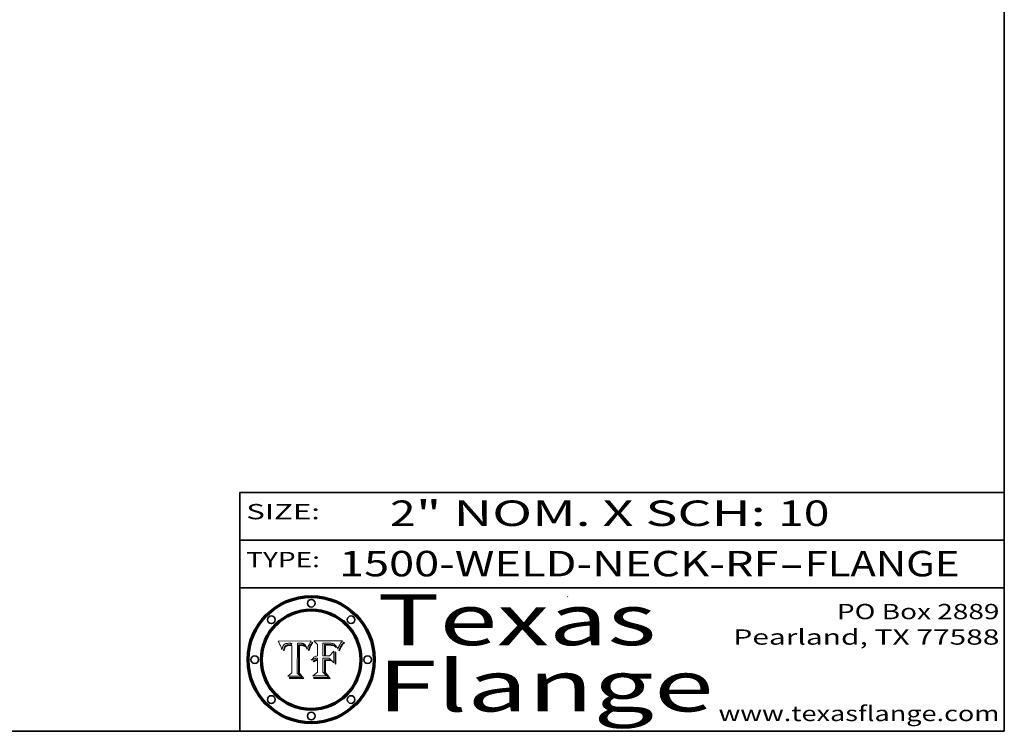
# Model space of a CAD drawing. Extents: x 0 to 10.8, y 0 to 8.3.
# Drawn here: x 6.9 to 10.8, y 0.2 to 3 of the extents above; entities that cross this region are included whole.
import ezdxf
from ezdxf.enums import TextEntityAlignment as Align

# ---------------------------------------------------------------- set-up
doc = ezdxf.new("R2010")
doc.units = 0
doc.header["$MEASUREMENT"] = 0
doc.layers.get('0').update_dxf_attribs({"lineweight": 13})
doc.layers.add('1', color=7, linetype='Continuous', lineweight=13)
doc.styles.get("Standard").update_dxf_attribs({"font": 'isocp.shx'})

# ---------------------------------------------------------------- blocks, each defined once
blk = doc.blocks.new('BLOCK1')
at = {"color": 7, "lineweight": 13, "ltscale": 0.03937}
for s, p, p2 in [('1500-WELD-NECK-RF', (8.1391, 0.8582), (9.8635, 0.8582)), ('FLANGE', (9.9665, 0.8582), (10.5741, 0.8582)), ('-', (9.865, 0.8582), (9.965, 0.8582))]:
    blk.add_text(s, height=0.1, dxfattribs=at).set_placement(p, p2, align=Align.FIT)
blk = doc.blocks.new('BLOCK2')
at = {"color": 7, "lineweight": 13, "ltscale": 0.03937}
for s, p, p2 in [('" NOM. X SCH: ', (8.4409, 1.056), (9.8607, 1.056)), ('2', (8.3394, 1.056), (8.4394, 1.056)), ('10', (9.8623, 1.056), (10.0638, 1.056))]:
    blk.add_text(s, height=0.1, dxfattribs=at).set_placement(p, p2, align=Align.FIT)
blk = doc.blocks.new('BLOCK3')
at = {"color": 7, "lineweight": 13, "ltscale": 0.03937}
for s, p, p2 in [('PO Box 2889', (10.0931, 0.69), (10.7308, 0.69)), ('Pearland, TX 77588', (9.6867, 0.59), (10.7308, 0.59)), ('www.texasflange.com', (9.6286, 0.29), (10.7308, 0.29))]:
    blk.add_text(s, height=0.06, dxfattribs=at).set_placement(p, p2, align=Align.FIT)
blk = doc.blocks.new('BLOCK4')
at = {"color": 7, "lineweight": 13, "ltscale": 0.03937}
for s, p, p2 in [('Texas', (8.2892, 0.5879), (9.3837, 0.5879)), ('Flange', (8.2892, 0.3279), (9.6089, 0.3279))]:
    blk.add_text(s, height=0.2, dxfattribs=at).set_placement(p, p2, align=Align.FIT)
blk = doc.blocks.new('BLOCK5')
at = {"color": 7, "lineweight": 5, "ltscale": 0.00324}
blk.add_line((8.0298, 0.6053), (7.9003, 0.6042), dxfattribs=at)
at = {"color": 7, "lineweight": 5, "ltscale": 0.000103115}
blk.add_line((7.9003, 0.6042), (7.9022, 0.6005), dxfattribs=at)
at = {"color": 7, "lineweight": 5, "ltscale": 0.000100453}
blk.add_line((7.9022, 0.6005), (7.9039, 0.597), dxfattribs=at)
at = {"color": 7, "lineweight": 5, "ltscale": 9.78009e-05}
blk.add_line((7.9039, 0.597), (7.9056, 0.5934), dxfattribs=at)
at = {"color": 7, "lineweight": 5, "ltscale": 9.51532e-05}
blk.add_line((7.9056, 0.5934), (7.9072, 0.59), dxfattribs=at)
at = {"color": 7, "lineweight": 5, "ltscale": 9.25048e-05}
blk.add_line((7.9072, 0.59), (7.9087, 0.5866), dxfattribs=at)
at = {"color": 7, "lineweight": 5, "ltscale": 8.99068e-05}
blk.add_line((7.9087, 0.5866), (7.9101, 0.5833), dxfattribs=at)
at = {"color": 7, "lineweight": 5, "ltscale": 8.73531e-05}
blk.add_line((7.9101, 0.5833), (7.9114, 0.58), dxfattribs=at)
at = {"color": 7, "lineweight": 5, "ltscale": 8.48421e-05}
blk.add_line((7.9114, 0.58), (7.9126, 0.5768), dxfattribs=at)
at = {"color": 7, "lineweight": 5, "ltscale": 5.54066e-05}
blk.add_line((7.9168, 0.5781), (7.9173, 0.5802), dxfattribs=at)
at = {"color": 7, "lineweight": 5, "ltscale": 5.23527e-05}
blk.add_line((7.9173, 0.5802), (7.918, 0.5822), dxfattribs=at)
at = {"color": 7, "lineweight": 5, "ltscale": 4.95602e-05}
blk.add_line((7.918, 0.5822), (7.9187, 0.5841), dxfattribs=at)
at = {"color": 7, "lineweight": 5, "ltscale": 4.71572e-05}
blk.add_line((7.9187, 0.5841), (7.9195, 0.5858), dxfattribs=at)
at = {"color": 7, "lineweight": 5, "ltscale": 4.50516e-05}
blk.add_line((7.9195, 0.5858), (7.9205, 0.5873), dxfattribs=at)
at = {"color": 7, "lineweight": 5, "ltscale": 4.34491e-05}
blk.add_line((7.9205, 0.5873), (7.9216, 0.5887), dxfattribs=at)
at = {"color": 7, "lineweight": 5, "ltscale": 4.22981e-05}
blk.add_line((7.9216, 0.5887), (7.9228, 0.5899), dxfattribs=at)
at = {"color": 7, "lineweight": 5, "ltscale": 4.24485e-05}
blk.add_line((7.9228, 0.5899), (7.9241, 0.591), dxfattribs=at)
at = {"color": 7, "lineweight": 5, "ltscale": 4.38915e-05}
blk.add_line((7.9241, 0.591), (7.9255, 0.5919), dxfattribs=at)
at = {"color": 7, "lineweight": 5, "ltscale": 4.29647e-05}
blk.add_line((7.9252, 0.5811), (7.9244, 0.5795), dxfattribs=at)
at = {"color": 7, "lineweight": 5, "ltscale": 4.06864e-05}
blk.add_line((7.926, 0.5824), (7.9252, 0.5811), dxfattribs=at)
at = {"color": 7, "lineweight": 5, "ltscale": 4.58171e-05}
blk.add_line((7.9255, 0.5919), (7.9272, 0.5928), dxfattribs=at)
at = {"color": 7, "lineweight": 5, "ltscale": 3.86873e-05}
blk.add_line((7.927, 0.5837), (7.926, 0.5824), dxfattribs=at)
at = {"color": 7, "lineweight": 5, "ltscale": 7.40831e-05}
blk.add_line((7.9291, 0.5857), (7.927, 0.5837), dxfattribs=at)
at = {"color": 7, "lineweight": 5, "ltscale": 4.81176e-05}
blk.add_line((7.9272, 0.5928), (7.9289, 0.5935), dxfattribs=at)
at = {"color": 7, "lineweight": 5, "ltscale": 6.93722e-05}
blk.add_line((7.9274, 0.5793), (7.9289, 0.5816), dxfattribs=at)
at = {"color": 7, "lineweight": 5, "ltscale": 5.08108e-05}
blk.add_line((7.9289, 0.5935), (7.9309, 0.5941), dxfattribs=at)
at = {"color": 7, "lineweight": 5, "ltscale": 6.514e-05}
blk.add_line((7.9289, 0.5816), (7.9308, 0.5834), dxfattribs=at)
at = {"color": 7, "lineweight": 5, "ltscale": 3.83282e-05}
blk.add_line((7.9304, 0.5865), (7.9291, 0.5857), dxfattribs=at)
at = {"color": 7, "lineweight": 5, "ltscale": 4.01292e-05}
blk.add_line((7.9318, 0.5873), (7.9304, 0.5865), dxfattribs=at)
at = {"color": 7, "lineweight": 5, "ltscale": 6.9428e-05}
blk.add_line((7.9308, 0.5834), (7.9332, 0.5848), dxfattribs=at)
at = {"color": 7, "lineweight": 5, "ltscale": 5.37678e-05}
blk.add_line((7.9309, 0.5941), (7.933, 0.5946), dxfattribs=at)
at = {"color": 7, "lineweight": 5, "ltscale": 4.21777e-05}
blk.add_line((7.9334, 0.5879), (7.9318, 0.5873), dxfattribs=at)
at = {"color": 7, "lineweight": 5, "ltscale": 5.70415e-05}
blk.add_line((7.933, 0.5946), (7.9352, 0.595), dxfattribs=at)
at = {"color": 7, "lineweight": 5, "ltscale": 3.75465e-05}
blk.add_line((7.9332, 0.5848), (7.9346, 0.5853), dxfattribs=at)
at = {"color": 7, "lineweight": 5, "ltscale": 4.46091e-05}
blk.add_line((7.9351, 0.5885), (7.9334, 0.5879), dxfattribs=at)
at = {"color": 7, "lineweight": 5, "ltscale": 3.98865e-05}
blk.add_line((7.9346, 0.5853), (7.9362, 0.5858), dxfattribs=at)
at = {"color": 7, "lineweight": 5, "ltscale": 4.73192e-05}
blk.add_line((7.9369, 0.5889), (7.9351, 0.5885), dxfattribs=at)
at = {"color": 7, "lineweight": 5, "ltscale": 6.04204e-05}
blk.add_line((7.9352, 0.595), (7.9376, 0.5953), dxfattribs=at)
at = {"color": 7, "lineweight": 5, "ltscale": 4.23744e-05}
blk.add_line((7.9362, 0.5858), (7.9378, 0.5862), dxfattribs=at)
at = {"color": 7, "lineweight": 5, "ltscale": 5.02154e-05}
blk.add_line((7.9389, 0.5893), (7.9369, 0.5889), dxfattribs=at)
at = {"color": 7, "lineweight": 5, "ltscale": 6.4089e-05}
blk.add_line((7.9376, 0.5953), (7.9402, 0.5955), dxfattribs=at)
at = {"color": 7, "lineweight": 5, "ltscale": 4.50998e-05}
blk.add_line((7.9378, 0.5862), (7.9396, 0.5865), dxfattribs=at)
at = {"color": 7, "lineweight": 5, "ltscale": 5.3275e-05}
blk.add_line((7.941, 0.5895), (7.9389, 0.5893), dxfattribs=at)
at = {"color": 7, "lineweight": 5, "ltscale": 4.79821e-05}
blk.add_line((7.9396, 0.5865), (7.9415, 0.5867), dxfattribs=at)
at = {"color": 7, "lineweight": 5, "ltscale": 6.78085e-05}
blk.add_line((7.9402, 0.5955), (7.9429, 0.5956), dxfattribs=at)
at = {"color": 7, "lineweight": 5, "ltscale": 5.65615e-05}
blk.add_line((7.9433, 0.5897), (7.941, 0.5895), dxfattribs=at)
at = {"color": 7, "lineweight": 5, "ltscale": 5.09872e-05}
blk.add_line((7.9415, 0.5867), (7.9435, 0.5869), dxfattribs=at)
at = {"color": 7, "lineweight": 5, "ltscale": 5.0286e-05}
blk.add_line((7.9429, 0.5956), (7.9449, 0.5955), dxfattribs=at)
at = {"color": 7, "lineweight": 5, "ltscale": 5.99065e-05}
blk.add_line((7.9457, 0.5897), (7.9433, 0.5897), dxfattribs=at)
at = {"color": 7, "lineweight": 5, "ltscale": 5.40933e-05}
blk.add_line((7.9435, 0.5869), (7.9457, 0.5869), dxfattribs=at)
at = {"color": 7, "lineweight": 5, "ltscale": 5.14153e-05}
blk.add_line((7.9449, 0.5955), (7.9469, 0.5955), dxfattribs=at)
at = {"color": 7, "lineweight": 5, "ltscale": 0.000162237}
blk.add_line((7.9522, 0.5896), (7.9457, 0.5897), dxfattribs=at)
at = {"color": 7, "lineweight": 5, "ltscale": 0.000191986}
blk.add_line((7.9457, 0.5869), (7.9534, 0.5868), dxfattribs=at)
at = {"color": 7, "lineweight": 5, "ltscale": 5.25609e-05}
blk.add_line((7.9469, 0.5955), (7.949, 0.5953), dxfattribs=at)
at = {"color": 7, "lineweight": 5, "ltscale": 5.37478e-05}
blk.add_line((7.949, 0.5953), (7.9512, 0.5951), dxfattribs=at)
at = {"color": 7, "lineweight": 5, "ltscale": 5.49198e-05}
blk.add_line((7.9512, 0.5951), (7.9534, 0.5949), dxfattribs=at)
at = {"color": 7, "lineweight": 5, "ltscale": 0.000135787}
blk.add_line((7.9534, 0.5949), (7.9522, 0.5896), dxfattribs=at)
at = {"color": 7, "lineweight": 5, "ltscale": 0.00269}
blk.add_line((7.9534, 0.5868), (7.9534, 0.4792), dxfattribs=at)
at = {"color": 7, "lineweight": 5, "ltscale": 0.002931}
blk.add_line((7.9749, 0.4783), (7.9762, 0.5956), dxfattribs=at)
at = {"color": 7, "lineweight": 5, "ltscale": 4.88309e-05}
blk.add_line((7.9762, 0.5956), (7.9781, 0.5957), dxfattribs=at)
at = {"color": 7, "lineweight": 5, "ltscale": 4.87696e-05}
blk.add_line((7.9781, 0.5957), (7.9801, 0.5958), dxfattribs=at)
at = {"color": 7, "lineweight": 5, "ltscale": 4.87218e-05}
blk.add_line((7.9801, 0.5958), (7.982, 0.5959), dxfattribs=at)
at = {"color": 7, "lineweight": 5, "ltscale": 4.86926e-05}
blk.add_line((7.982, 0.5959), (7.984, 0.596), dxfattribs=at)
at = {"color": 7, "lineweight": 5, "ltscale": 4.8677e-05}
blk.add_line((7.984, 0.596), (7.9859, 0.596), dxfattribs=at)
at = {"color": 7, "lineweight": 5, "ltscale": 5.79538e-05}
blk.add_line((7.9859, 0.596), (7.9882, 0.5959), dxfattribs=at)
at = {"color": 7, "lineweight": 5, "ltscale": 5.50105e-05}
blk.add_line((7.9882, 0.5959), (7.9904, 0.5958), dxfattribs=at)
at = {"color": 7, "lineweight": 5, "ltscale": 5.22111e-05}
blk.add_line((7.9904, 0.5958), (7.9925, 0.5956), dxfattribs=at)
at = {"color": 7, "lineweight": 5, "ltscale": 4.94853e-05}
blk.add_line((7.9925, 0.5956), (7.9945, 0.5952), dxfattribs=at)
at = {"color": 7, "lineweight": 5, "ltscale": 4.69867e-05}
blk.add_line((7.9945, 0.5952), (7.9963, 0.5948), dxfattribs=at)
at = {"color": 7, "lineweight": 5, "ltscale": 4.4644e-05}
blk.add_line((7.9963, 0.5948), (7.998, 0.5943), dxfattribs=at)
at = {"color": 7, "lineweight": 5, "ltscale": 4.25388e-05}
blk.add_line((7.998, 0.5943), (7.9996, 0.5937), dxfattribs=at)
at = {"color": 7, "lineweight": 5, "ltscale": 4.06936e-05}
blk.add_line((7.9996, 0.5937), (8.001, 0.5929), dxfattribs=at)
at = {"color": 7, "lineweight": 5, "ltscale": 3.91439e-05}
blk.add_line((8.001, 0.5929), (8.0024, 0.5921), dxfattribs=at)
at = {"color": 7, "lineweight": 5, "ltscale": 3.79217e-05}
blk.add_line((8.0024, 0.5921), (8.0036, 0.5912), dxfattribs=at)
at = {"color": 7, "lineweight": 5, "ltscale": 3.82045e-05}
blk.add_line((8.0036, 0.5912), (8.0047, 0.5902), dxfattribs=at)
at = {"color": 7, "lineweight": 5, "ltscale": 3.99235e-05}
blk.add_line((8.0047, 0.5902), (8.0058, 0.589), dxfattribs=at)
at = {"color": 7, "lineweight": 5, "ltscale": 4.20052e-05}
blk.add_line((8.0058, 0.589), (8.0068, 0.5877), dxfattribs=at)
at = {"color": 7, "lineweight": 5, "ltscale": 4.42829e-05}
blk.add_line((8.0068, 0.5877), (8.0078, 0.5862), dxfattribs=at)
at = {"color": 7, "lineweight": 5, "ltscale": 4.68654e-05}
blk.add_line((8.0078, 0.5862), (8.0087, 0.5846), dxfattribs=at)
at = {"color": 7, "lineweight": 5, "ltscale": 4.95626e-05}
blk.add_line((8.0087, 0.5846), (8.0096, 0.5828), dxfattribs=at)
at = {"color": 7, "lineweight": 5, "ltscale": 5.25037e-05}
blk.add_line((8.0096, 0.5828), (8.0104, 0.5809), dxfattribs=at)
at = {"color": 7, "lineweight": 5, "ltscale": 5.554e-05}
blk.add_line((8.0104, 0.5809), (8.0112, 0.5788), dxfattribs=at)
at = {"color": 7, "lineweight": 5, "ltscale": 4.89753e-05}
blk.add_line((8.0161, 0.5784), (8.0168, 0.5803), dxfattribs=at)
at = {"color": 7, "lineweight": 5, "ltscale": 4.74568e-05}
blk.add_line((8.0168, 0.5803), (8.0175, 0.582), dxfattribs=at)
at = {"color": 7, "lineweight": 5, "ltscale": 4.59543e-05}
blk.add_line((8.0175, 0.582), (8.0182, 0.5837), dxfattribs=at)
at = {"color": 7, "lineweight": 5, "ltscale": 4.4442e-05}
blk.add_line((8.0182, 0.5837), (8.019, 0.5854), dxfattribs=at)
at = {"color": 7, "lineweight": 5, "ltscale": 4.29963e-05}
blk.add_line((8.019, 0.5854), (8.0197, 0.5869), dxfattribs=at)
at = {"color": 7, "lineweight": 5, "ltscale": 4.15607e-05}
blk.add_line((8.0197, 0.5869), (8.0204, 0.5884), dxfattribs=at)
at = {"color": 7, "lineweight": 5, "ltscale": 4.0176e-05}
blk.add_line((8.0204, 0.5884), (8.0212, 0.5898), dxfattribs=at)
at = {"color": 7, "lineweight": 5, "ltscale": 0.000399523}
blk.add_line((8.0212, 0.5898), (8.029, 0.6038), dxfattribs=at)
at = {"color": 7, "lineweight": 5, "ltscale": 4.35633e-05}
blk.add_line((8.029, 0.6038), (8.0298, 0.6053), dxfattribs=at)
at = {"color": 7, "lineweight": 5, "ltscale": 8.23394e-05}
blk.add_line((7.9126, 0.5768), (7.9137, 0.5737), dxfattribs=at)
at = {"color": 7, "lineweight": 5, "ltscale": 9.5007e-05}
blk.add_line((7.9137, 0.5737), (7.9159, 0.5707), dxfattribs=at)
at = {"color": 7, "lineweight": 5, "ltscale": 6.5787e-05}
blk.add_line((7.9159, 0.5707), (7.9161, 0.5733), dxfattribs=at)
at = {"color": 7, "lineweight": 5, "ltscale": 6.21658e-05}
blk.add_line((7.9161, 0.5733), (7.9164, 0.5758), dxfattribs=at)
at = {"color": 7, "lineweight": 5, "ltscale": 5.86699e-05}
blk.add_line((7.9164, 0.5758), (7.9168, 0.5781), dxfattribs=at)
at = {"color": 7, "lineweight": 5, "ltscale": 6.17484e-05}
blk.add_line((7.9217, 0.5696), (7.9215, 0.5671), dxfattribs=at)
at = {"color": 7, "lineweight": 5, "ltscale": 7.03016e-05}
blk.add_line((7.9215, 0.5671), (7.9243, 0.5671), dxfattribs=at)
at = {"color": 7, "lineweight": 5, "ltscale": 5.82307e-05}
blk.add_line((7.9221, 0.5719), (7.9217, 0.5696), dxfattribs=at)
at = {"color": 7, "lineweight": 5, "ltscale": 5.4813e-05}
blk.add_line((7.9225, 0.574), (7.9221, 0.5719), dxfattribs=at)
at = {"color": 7, "lineweight": 5, "ltscale": 5.15682e-05}
blk.add_line((7.9231, 0.576), (7.9225, 0.574), dxfattribs=at)
at = {"color": 7, "lineweight": 5, "ltscale": 4.84865e-05}
blk.add_line((7.9237, 0.5778), (7.9231, 0.576), dxfattribs=at)
at = {"color": 7, "lineweight": 5, "ltscale": 4.56021e-05}
blk.add_line((7.9244, 0.5795), (7.9237, 0.5778), dxfattribs=at)
at = {"color": 7, "lineweight": 5, "ltscale": 5.37733e-05}
blk.add_line((7.9243, 0.5671), (7.9245, 0.5693), dxfattribs=at)
at = {"color": 7, "lineweight": 5, "ltscale": 5.06901e-05}
blk.add_line((7.9245, 0.5693), (7.9248, 0.5713), dxfattribs=at)
at = {"color": 7, "lineweight": 5, "ltscale": 4.77131e-05}
blk.add_line((7.9248, 0.5713), (7.9251, 0.5731), dxfattribs=at)
at = {"color": 7, "lineweight": 5, "ltscale": 4.48863e-05}
blk.add_line((7.9251, 0.5731), (7.9256, 0.5749), dxfattribs=at)
at = {"color": 7, "lineweight": 5, "ltscale": 4.22422e-05}
blk.add_line((7.9256, 0.5749), (7.9261, 0.5765), dxfattribs=at)
at = {"color": 7, "lineweight": 5, "ltscale": 7.72266e-05}
blk.add_line((7.9261, 0.5765), (7.9274, 0.5793), dxfattribs=at)
at = {"color": 7, "lineweight": 5, "ltscale": 5.87204e-05}
blk.add_line((8.0112, 0.5788), (8.0119, 0.5765), dxfattribs=at)
at = {"color": 7, "lineweight": 5, "ltscale": 6.19363e-05}
blk.add_line((8.0119, 0.5765), (8.0125, 0.5741), dxfattribs=at)
at = {"color": 7, "lineweight": 5, "ltscale": 5.73529e-05}
blk.add_line((8.0125, 0.5741), (8.0141, 0.5725), dxfattribs=at)
at = {"color": 7, "lineweight": 5, "ltscale": 5.36381e-05}
blk.add_line((8.0141, 0.5725), (8.0148, 0.5746), dxfattribs=at)
at = {"color": 7, "lineweight": 5, "ltscale": 5.20356e-05}
blk.add_line((8.0148, 0.5746), (8.0155, 0.5765), dxfattribs=at)
at = {"color": 7, "lineweight": 5, "ltscale": 5.05025e-05}
blk.add_line((8.0155, 0.5765), (8.0161, 0.5784), dxfattribs=at)
at = {"color": 7, "lineweight": 5, "ltscale": 0.000493338}
blk.add_line((7.9534, 0.4792), (7.9382, 0.4665), dxfattribs=at)
at = {"color": 7, "lineweight": 5, "ltscale": 0.001236}
blk.add_line((7.9382, 0.4665), (7.9876, 0.4665), dxfattribs=at)
at = {"color": 7, "lineweight": 5, "ltscale": 0.000434364}
blk.add_line((7.9876, 0.4665), (7.9749, 0.4783), dxfattribs=at)
blk = doc.blocks.new('BLOCK6')
at = {"color": 7, "lineweight": 5, "ltscale": 0.000504919}
blk.add_line((8.0398, 0.6053), (8.0544, 0.5913), dxfattribs=at)
at = {"color": 7, "lineweight": 5, "ltscale": 0.002807}
blk.add_line((8.1521, 0.6053), (8.0398, 0.6053), dxfattribs=at)
at = {"color": 7, "lineweight": 5, "ltscale": 0.001141}
blk.add_line((8.0544, 0.5913), (8.0544, 0.5457), dxfattribs=at)
at = {"color": 7, "lineweight": 5, "ltscale": 0.001265}
blk.add_line((8.076, 0.5457), (8.076, 0.5963), dxfattribs=at)
at = {"color": 7, "lineweight": 5, "ltscale": 0.00010009}
blk.add_line((8.076, 0.5963), (8.08, 0.5962), dxfattribs=at)
at = {"color": 7, "lineweight": 5, "ltscale": 0.000262297}
blk.add_line((8.08, 0.5962), (8.0905, 0.5961), dxfattribs=at)
at = {"color": 7, "lineweight": 5, "ltscale": 7.8458e-05}
blk.add_line((8.0857, 0.5905), (8.0826, 0.5904), dxfattribs=at)
at = {"color": 7, "lineweight": 5, "ltscale": 0.001117}
blk.add_line((8.0826, 0.5904), (8.0826, 0.5457), dxfattribs=at)
at = {"color": 7, "lineweight": 5, "ltscale": 6.71447e-05}
blk.add_line((8.0853, 0.5874), (8.088, 0.5876), dxfattribs=at)
at = {"color": 7, "lineweight": 5, "ltscale": 0.001044}
blk.add_line((8.0853, 0.5457), (8.0853, 0.5874), dxfattribs=at)
at = {"color": 7, "lineweight": 5, "ltscale": 6.79766e-05}
blk.add_line((8.0885, 0.5906), (8.0857, 0.5905), dxfattribs=at)
at = {"color": 7, "lineweight": 5, "ltscale": 6.25167e-05}
blk.add_line((8.088, 0.5876), (8.0905, 0.5878), dxfattribs=at)
at = {"color": 7, "lineweight": 5, "ltscale": 6.96783e-05}
blk.add_line((8.0913, 0.5907), (8.0885, 0.5906), dxfattribs=at)
at = {"color": 7, "lineweight": 5, "ltscale": 0.000154143}
blk.add_line((8.0905, 0.5961), (8.0967, 0.5962), dxfattribs=at)
at = {"color": 7, "lineweight": 5, "ltscale": 5.79292e-05}
blk.add_line((8.0905, 0.5878), (8.0928, 0.5879), dxfattribs=at)
at = {"color": 7, "lineweight": 5, "ltscale": 7.14161e-05}
blk.add_line((8.0941, 0.5907), (8.0913, 0.5907), dxfattribs=at)
at = {"color": 7, "lineweight": 5, "ltscale": 5.334e-05}
blk.add_line((8.0928, 0.5879), (8.0949, 0.588), dxfattribs=at)
at = {"color": 7, "lineweight": 5, "ltscale": 7.31315e-05}
blk.add_line((8.097, 0.5908), (8.0941, 0.5907), dxfattribs=at)
at = {"color": 7, "lineweight": 5, "ltscale": 4.87983e-05}
blk.add_line((8.0949, 0.588), (8.0969, 0.588), dxfattribs=at)
at = {"color": 7, "lineweight": 5, "ltscale": 8.03713e-05}
blk.add_line((8.0967, 0.5962), (8.0999, 0.5962), dxfattribs=at)
at = {"color": 7, "lineweight": 5, "ltscale": 6.31844e-05}
blk.add_line((8.0969, 0.588), (8.0994, 0.588), dxfattribs=at)
at = {"color": 7, "lineweight": 5, "ltscale": 7.48528e-05}
blk.add_line((8.1, 0.5908), (8.097, 0.5908), dxfattribs=at)
at = {"color": 7, "lineweight": 5, "ltscale": 5.98639e-05}
blk.add_line((8.0994, 0.588), (8.1018, 0.5879), dxfattribs=at)
at = {"color": 7, "lineweight": 5, "ltscale": 7.56285e-05}
blk.add_line((8.0999, 0.5962), (8.1029, 0.596), dxfattribs=at)
at = {"color": 7, "lineweight": 5, "ltscale": 0.000106204}
blk.add_line((8.1043, 0.5907), (8.1, 0.5908), dxfattribs=at)
at = {"color": 7, "lineweight": 5, "ltscale": 5.64828e-05}
blk.add_line((8.1018, 0.5879), (8.1041, 0.5878), dxfattribs=at)
at = {"color": 7, "lineweight": 5, "ltscale": 7.09728e-05}
blk.add_line((8.1029, 0.596), (8.1057, 0.5958), dxfattribs=at)
at = {"color": 7, "lineweight": 5, "ltscale": 5.31538e-05}
blk.add_line((8.1041, 0.5878), (8.1062, 0.5877), dxfattribs=at)
at = {"color": 7, "lineweight": 5, "ltscale": 9.82815e-05}
blk.add_line((8.1082, 0.5903), (8.1043, 0.5907), dxfattribs=at)
at = {"color": 7, "lineweight": 5, "ltscale": 6.64247e-05}
blk.add_line((8.1057, 0.5958), (8.1084, 0.5955), dxfattribs=at)
at = {"color": 7, "lineweight": 5, "ltscale": 4.98579e-05}
blk.add_line((8.1062, 0.5877), (8.1082, 0.5875), dxfattribs=at)
at = {"color": 7, "lineweight": 5, "ltscale": 9.07975e-05}
blk.add_line((8.1118, 0.5898), (8.1082, 0.5903), dxfattribs=at)
at = {"color": 7, "lineweight": 5, "ltscale": 4.65618e-05}
blk.add_line((8.1082, 0.5875), (8.11, 0.5873), dxfattribs=at)
at = {"color": 7, "lineweight": 5, "ltscale": 6.19662e-05}
blk.add_line((8.1084, 0.5955), (8.1108, 0.5951), dxfattribs=at)
at = {"color": 7, "lineweight": 5, "ltscale": 4.32948e-05}
blk.add_line((8.11, 0.5873), (8.1117, 0.5871), dxfattribs=at)
at = {"color": 7, "lineweight": 5, "ltscale": 5.76855e-05}
blk.add_line((8.1108, 0.5951), (8.1131, 0.5946), dxfattribs=at)
at = {"color": 7, "lineweight": 5, "ltscale": 4.01241e-05}
blk.add_line((8.1117, 0.5871), (8.1133, 0.5868), dxfattribs=at)
at = {"color": 7, "lineweight": 5, "ltscale": 8.37777e-05}
blk.add_line((8.115, 0.589), (8.1118, 0.5898), dxfattribs=at)
at = {"color": 7, "lineweight": 5, "ltscale": 5.35144e-05}
blk.add_line((8.1131, 0.5946), (8.1152, 0.5941), dxfattribs=at)
at = {"color": 7, "lineweight": 5, "ltscale": 7.07787e-05}
blk.add_line((8.1133, 0.5868), (8.1161, 0.5862), dxfattribs=at)
at = {"color": 7, "lineweight": 5, "ltscale": 7.75432e-05}
blk.add_line((8.118, 0.5879), (8.115, 0.589), dxfattribs=at)
at = {"color": 7, "lineweight": 5, "ltscale": 4.95647e-05}
blk.add_line((8.1152, 0.5941), (8.117, 0.5934), dxfattribs=at)
at = {"color": 7, "lineweight": 5, "ltscale": 6.48228e-05}
blk.add_line((8.1161, 0.5862), (8.1185, 0.5854), dxfattribs=at)
at = {"color": 7, "lineweight": 5, "ltscale": 4.59337e-05}
blk.add_line((8.117, 0.5934), (8.1187, 0.5927), dxfattribs=at)
at = {"color": 7, "lineweight": 5, "ltscale": 7.20711e-05}
blk.add_line((8.1205, 0.5867), (8.118, 0.5879), dxfattribs=at)
at = {"color": 7, "lineweight": 5, "ltscale": 6.55881e-05}
blk.add_line((8.1185, 0.5854), (8.1209, 0.5842), dxfattribs=at)
at = {"color": 7, "lineweight": 5, "ltscale": 4.25471e-05}
blk.add_line((8.1187, 0.5927), (8.1202, 0.5919), dxfattribs=at)
at = {"color": 7, "lineweight": 5, "ltscale": 4.25074e-05}
blk.add_line((8.1202, 0.5919), (8.1216, 0.5909), dxfattribs=at)
at = {"color": 7, "lineweight": 5, "ltscale": 6.77002e-05}
blk.add_line((8.1228, 0.5852), (8.1205, 0.5867), dxfattribs=at)
at = {"color": 7, "lineweight": 5, "ltscale": 6.70416e-05}
blk.add_line((8.1209, 0.5842), (8.1232, 0.5829), dxfattribs=at)
at = {"color": 7, "lineweight": 5, "ltscale": 4.57046e-05}
blk.add_line((8.1216, 0.5909), (8.123, 0.5897), dxfattribs=at)
at = {"color": 7, "lineweight": 5, "ltscale": 6.46171e-05}
blk.add_line((8.1247, 0.5835), (8.1228, 0.5852), dxfattribs=at)
at = {"color": 7, "lineweight": 5, "ltscale": 4.92938e-05}
blk.add_line((8.123, 0.5897), (8.1244, 0.5883), dxfattribs=at)
at = {"color": 7, "lineweight": 5, "ltscale": 6.91849e-05}
blk.add_line((8.1232, 0.5829), (8.1254, 0.5812), dxfattribs=at)
at = {"color": 7, "lineweight": 5, "ltscale": 5.30859e-05}
blk.add_line((8.1244, 0.5883), (8.1258, 0.5868), dxfattribs=at)
at = {"color": 7, "lineweight": 5, "ltscale": 6.30754e-05}
blk.add_line((8.1263, 0.5815), (8.1247, 0.5835), dxfattribs=at)
at = {"color": 7, "lineweight": 5, "ltscale": 7.18996e-05}
blk.add_line((8.1254, 0.5812), (8.1276, 0.5793), dxfattribs=at)
at = {"color": 7, "lineweight": 5, "ltscale": 5.71802e-05}
blk.add_line((8.1258, 0.5868), (8.1272, 0.585), dxfattribs=at)
at = {"color": 7, "lineweight": 5, "ltscale": 6.30147e-05}
blk.add_line((8.1276, 0.5793), (8.1263, 0.5815), dxfattribs=at)
at = {"color": 7, "lineweight": 5, "ltscale": 6.13618e-05}
blk.add_line((8.1272, 0.585), (8.1286, 0.583), dxfattribs=at)
at = {"color": 7, "lineweight": 5, "ltscale": 6.57329e-05}
blk.add_line((8.1286, 0.583), (8.13, 0.5807), dxfattribs=at)
at = {"color": 7, "lineweight": 5, "ltscale": 7.01949e-05}
blk.add_line((8.13, 0.5807), (8.1315, 0.5783), dxfattribs=at)
at = {"color": 7, "lineweight": 5, "ltscale": 5.2567e-05}
blk.add_line((8.1369, 0.5793), (8.1377, 0.5812), dxfattribs=at)
at = {"color": 7, "lineweight": 5, "ltscale": 4.94253e-05}
blk.add_line((8.1377, 0.5812), (8.1385, 0.583), dxfattribs=at)
at = {"color": 7, "lineweight": 5, "ltscale": 4.62924e-05}
blk.add_line((8.1385, 0.583), (8.1392, 0.5847), dxfattribs=at)
at = {"color": 7, "lineweight": 5, "ltscale": 4.31788e-05}
blk.add_line((8.1392, 0.5847), (8.1399, 0.5863), dxfattribs=at)
at = {"color": 7, "lineweight": 5, "ltscale": 4.00421e-05}
blk.add_line((8.1399, 0.5863), (8.1406, 0.5877), dxfattribs=at)
at = {"color": 7, "lineweight": 5, "ltscale": 7.07088e-05}
blk.add_line((8.1406, 0.5877), (8.1419, 0.5903), dxfattribs=at)
at = {"color": 7, "lineweight": 5, "ltscale": 6.11807e-05}
blk.add_line((8.1419, 0.5903), (8.1431, 0.5924), dxfattribs=at)
at = {"color": 7, "lineweight": 5, "ltscale": 6.8775e-05}
blk.add_line((8.1431, 0.5924), (8.1445, 0.5947), dxfattribs=at)
at = {"color": 7, "lineweight": 5, "ltscale": 3.83666e-05}
blk.add_line((8.1445, 0.5947), (8.1454, 0.596), dxfattribs=at)
at = {"color": 7, "lineweight": 5, "ltscale": 4.09684e-05}
blk.add_line((8.1454, 0.596), (8.1463, 0.5974), dxfattribs=at)
at = {"color": 7, "lineweight": 5, "ltscale": 4.36186e-05}
blk.add_line((8.1463, 0.5974), (8.1473, 0.5988), dxfattribs=at)
at = {"color": 7, "lineweight": 5, "ltscale": 4.62797e-05}
blk.add_line((8.1473, 0.5988), (8.1484, 0.6003), dxfattribs=at)
at = {"color": 7, "lineweight": 5, "ltscale": 4.89244e-05}
blk.add_line((8.1484, 0.6003), (8.1495, 0.6019), dxfattribs=at)
at = {"color": 7, "lineweight": 5, "ltscale": 5.15938e-05}
blk.add_line((8.1495, 0.6019), (8.1507, 0.6036), dxfattribs=at)
at = {"color": 7, "lineweight": 5, "ltscale": 5.42941e-05}
blk.add_line((8.1507, 0.6036), (8.1521, 0.6053), dxfattribs=at)
at = {"color": 7, "lineweight": 5, "ltscale": 6.55187e-05}
blk.add_line((8.0408, 0.5412), (8.0387, 0.5395), dxfattribs=at)
at = {"color": 7, "lineweight": 5, "ltscale": 6.6503e-05}
blk.add_line((8.043, 0.5426), (8.0408, 0.5412), dxfattribs=at)
at = {"color": 7, "lineweight": 5, "ltscale": 6.86342e-05}
blk.add_line((8.0455, 0.5438), (8.043, 0.5426), dxfattribs=at)
at = {"color": 7, "lineweight": 5, "ltscale": 7.17625e-05}
blk.add_line((8.0482, 0.5447), (8.0455, 0.5438), dxfattribs=at)
at = {"color": 7, "lineweight": 5, "ltscale": 7.56807e-05}
blk.add_line((8.0512, 0.5453), (8.0482, 0.5447), dxfattribs=at)
at = {"color": 7, "lineweight": 5, "ltscale": 8.04224e-05}
blk.add_line((8.0544, 0.5457), (8.0512, 0.5453), dxfattribs=at)
at = {"color": 7, "lineweight": 5, "ltscale": 0.000164963}
blk.add_line((8.0826, 0.5457), (8.076, 0.5457), dxfattribs=at)
at = {"color": 7, "lineweight": 5, "ltscale": 0.000408293}
blk.add_line((8.1016, 0.5457), (8.0853, 0.5457), dxfattribs=at)
at = {"color": 7, "lineweight": 5, "ltscale": 0.000629287}
blk.add_line((8.119, 0.564), (8.1016, 0.5457), dxfattribs=at)
at = {"color": 7, "lineweight": 5, "ltscale": 0.001133}
blk.add_line((8.119, 0.5187), (8.119, 0.564), dxfattribs=at)
at = {"color": 7, "lineweight": 5, "ltscale": 7.47805e-05}
blk.add_line((8.1315, 0.5783), (8.1329, 0.5757), dxfattribs=at)
at = {"color": 7, "lineweight": 5, "ltscale": 7.93914e-05}
blk.add_line((8.1329, 0.5757), (8.1343, 0.5728), dxfattribs=at)
at = {"color": 7, "lineweight": 5, "ltscale": 5.82449e-05}
blk.add_line((8.1343, 0.5728), (8.1352, 0.575), dxfattribs=at)
at = {"color": 7, "lineweight": 5, "ltscale": 5.88925e-05}
blk.add_line((8.1352, 0.575), (8.136, 0.5772), dxfattribs=at)
at = {"color": 7, "lineweight": 5, "ltscale": 5.57078e-05}
blk.add_line((8.136, 0.5772), (8.1369, 0.5793), dxfattribs=at)
at = {"color": 7, "lineweight": 5, "ltscale": 7.24478e-05}
blk.add_line((8.0341, 0.533), (8.033, 0.5303), dxfattribs=at)
at = {"color": 7, "lineweight": 5, "ltscale": 4.72383e-05}
blk.add_line((8.033, 0.5303), (8.0337, 0.5286), dxfattribs=at)
at = {"color": 7, "lineweight": 5, "ltscale": 5.40801e-05}
blk.add_line((8.0337, 0.5286), (8.0352, 0.5302), dxfattribs=at)
at = {"color": 7, "lineweight": 5, "ltscale": 6.91358e-05}
blk.add_line((8.0354, 0.5355), (8.0341, 0.533), dxfattribs=at)
at = {"color": 7, "lineweight": 5, "ltscale": 5.22259e-05}
blk.add_line((8.0352, 0.5302), (8.0368, 0.5316), dxfattribs=at)
at = {"color": 7, "lineweight": 5, "ltscale": 6.68728e-05}
blk.add_line((8.0369, 0.5376), (8.0354, 0.5355), dxfattribs=at)
at = {"color": 7, "lineweight": 5, "ltscale": 5.0626e-05}
blk.add_line((8.0368, 0.5316), (8.0384, 0.5328), dxfattribs=at)
at = {"color": 7, "lineweight": 5, "ltscale": 6.56415e-05}
blk.add_line((8.0387, 0.5395), (8.0369, 0.5376), dxfattribs=at)
at = {"color": 7, "lineweight": 5, "ltscale": 4.61631e-05}
blk.add_line((8.039, 0.5259), (8.0377, 0.5246), dxfattribs=at)
at = {"color": 7, "lineweight": 5, "ltscale": 7.65715e-05}
blk.add_line((8.0377, 0.5246), (8.0398, 0.5223), dxfattribs=at)
at = {"color": 7, "lineweight": 5, "ltscale": 4.93516e-05}
blk.add_line((8.0384, 0.5328), (8.04, 0.5339), dxfattribs=at)
at = {"color": 7, "lineweight": 5, "ltscale": 4.53272e-05}
blk.add_line((8.0404, 0.5271), (8.039, 0.5259), dxfattribs=at)
at = {"color": 7, "lineweight": 5, "ltscale": 4.36728e-05}
blk.add_line((8.0398, 0.5223), (8.0411, 0.5235), dxfattribs=at)
at = {"color": 7, "lineweight": 5, "ltscale": 4.84441e-05}
blk.add_line((8.04, 0.5339), (8.0418, 0.5348), dxfattribs=at)
at = {"color": 7, "lineweight": 5, "ltscale": 4.47682e-05}
blk.add_line((8.0419, 0.5281), (8.0404, 0.5271), dxfattribs=at)
at = {"color": 7, "lineweight": 5, "ltscale": 4.23283e-05}
blk.add_line((8.0411, 0.5235), (8.0424, 0.5246), dxfattribs=at)
at = {"color": 7, "lineweight": 5, "ltscale": 4.79247e-05}
blk.add_line((8.0418, 0.5348), (8.0435, 0.5355), dxfattribs=at)
at = {"color": 7, "lineweight": 5, "ltscale": 4.46766e-05}
blk.add_line((8.0434, 0.529), (8.0419, 0.5281), dxfattribs=at)
at = {"color": 7, "lineweight": 5, "ltscale": 4.12902e-05}
blk.add_line((8.0424, 0.5246), (8.0437, 0.5255), dxfattribs=at)
at = {"color": 7, "lineweight": 5, "ltscale": 4.48402e-05}
blk.add_line((8.045, 0.5298), (8.0434, 0.529), dxfattribs=at)
at = {"color": 7, "lineweight": 5, "ltscale": 4.7776e-05}
blk.add_line((8.0435, 0.5355), (8.0453, 0.5361), dxfattribs=at)
at = {"color": 7, "lineweight": 5, "ltscale": 4.05056e-05}
blk.add_line((8.0437, 0.5255), (8.0451, 0.5263), dxfattribs=at)
at = {"color": 7, "lineweight": 5, "ltscale": 4.54019e-05}
blk.add_line((8.0467, 0.5304), (8.045, 0.5298), dxfattribs=at)
at = {"color": 7, "lineweight": 5, "ltscale": 3.98781e-05}
blk.add_line((8.0451, 0.5263), (8.0466, 0.527), dxfattribs=at)
at = {"color": 7, "lineweight": 5, "ltscale": 4.80296e-05}
blk.add_line((8.0453, 0.5361), (8.0472, 0.5365), dxfattribs=at)
at = {"color": 7, "lineweight": 5, "ltscale": 3.96147e-05}
blk.add_line((8.0466, 0.527), (8.048, 0.5276), dxfattribs=at)
at = {"color": 7, "lineweight": 5, "ltscale": 4.63507e-05}
blk.add_line((8.0485, 0.5309), (8.0467, 0.5304), dxfattribs=at)
at = {"color": 7, "lineweight": 5, "ltscale": 4.86448e-05}
blk.add_line((8.0472, 0.5365), (8.0492, 0.5367), dxfattribs=at)
at = {"color": 7, "lineweight": 5, "ltscale": 3.96113e-05}
blk.add_line((8.048, 0.5276), (8.0496, 0.528), dxfattribs=at)
at = {"color": 7, "lineweight": 5, "ltscale": 4.75859e-05}
blk.add_line((8.0504, 0.5312), (8.0485, 0.5309), dxfattribs=at)
at = {"color": 7, "lineweight": 5, "ltscale": 4.9694e-05}
blk.add_line((8.0492, 0.5367), (8.0511, 0.5368), dxfattribs=at)
at = {"color": 7, "lineweight": 5, "ltscale": 3.98564e-05}
blk.add_line((8.0496, 0.528), (8.0511, 0.5284), dxfattribs=at)
at = {"color": 7, "lineweight": 5, "ltscale": 4.91026e-05}
blk.add_line((8.0523, 0.5315), (8.0504, 0.5312), dxfattribs=at)
at = {"color": 7, "lineweight": 5, "ltscale": 4.09268e-05}
blk.add_line((8.0511, 0.5368), (8.0528, 0.5367), dxfattribs=at)
at = {"color": 7, "lineweight": 5, "ltscale": 4.03575e-05}
blk.add_line((8.0511, 0.5284), (8.0527, 0.5285), dxfattribs=at)
at = {"color": 7, "lineweight": 5, "ltscale": 5.09119e-05}
blk.add_line((8.0544, 0.5315), (8.0523, 0.5315), dxfattribs=at)
at = {"color": 7, "lineweight": 5, "ltscale": 4.11658e-05}
blk.add_line((8.0527, 0.5285), (8.0544, 0.5286), dxfattribs=at)
at = {"color": 7, "lineweight": 5, "ltscale": 4.03821e-05}
blk.add_line((8.0528, 0.5367), (8.0544, 0.5366), dxfattribs=at)
at = {"color": 7, "lineweight": 5, "ltscale": 0.000127087}
blk.add_line((8.0544, 0.5366), (8.0544, 0.5315), dxfattribs=at)
at = {"color": 7, "lineweight": 5, "ltscale": 0.001163}
blk.add_line((8.0544, 0.5286), (8.0544, 0.4821), dxfattribs=at)
at = {"color": 7, "lineweight": 5, "ltscale": 0.001363}
blk.add_line((8.076, 0.4821), (8.076, 0.5366), dxfattribs=at)
at = {"color": 7, "lineweight": 5, "ltscale": 0.000619197}
blk.add_line((8.076, 0.5366), (8.1008, 0.5366), dxfattribs=at)
at = {"color": 7, "lineweight": 5, "ltscale": 0.000638638}
blk.add_line((8.1008, 0.5366), (8.119, 0.5187), dxfattribs=at)
at = {"color": 7, "lineweight": 5, "ltscale": 0.000563728}
blk.add_line((8.0544, 0.4821), (8.0368, 0.468), dxfattribs=at)
at = {"color": 7, "lineweight": 5, "ltscale": 0.001328}
blk.add_line((8.0368, 0.468), (8.0899, 0.468), dxfattribs=at)
at = {"color": 7, "lineweight": 5, "ltscale": 0.000493306}
blk.add_line((8.0899, 0.468), (8.076, 0.4821), dxfattribs=at)

msp = doc.modelspace()

# ---------------------------------------------------------------- linework, layer by layer
at = {"color": 7, "lineweight": 13, "ltscale": 0.03937}
for points in [[(8.0298, 0.6053), (8.029, 0.6038), (8.0212, 0.5898), (8.0204, 0.5884), (8.0197, 0.5869), (8.019, 0.5854), (8.0182, 0.5837), (8.0175, 0.582), (8.0168, 0.5803), (8.0161, 0.5784), (8.0155, 0.5765), (8.0148, 0.5746), (8.0141, 0.5725), (8.0125, 0.5741), (8.0119, 0.5765), (8.0112, 0.5788), (8.0104, 0.5809), (8.0096, 0.5828), (8.0087, 0.5846), (8.0078, 0.5862), (8.0068, 0.5877), (8.0058, 0.589), (8.0047, 0.5902), (8.0036, 0.5912), (8.0024, 0.5921), (8.001, 0.5929), (7.9996, 0.5937), (7.998, 0.5943), (7.9963, 0.5948), (7.9945, 0.5952), (7.9925, 0.5956), (7.9904, 0.5958), (7.9882, 0.5959), (7.9859, 0.596), (7.984, 0.596), (7.982, 0.5959), (7.9801, 0.5958), (7.9781, 0.5957), (7.9762, 0.5956), (7.9749, 0.4783), (7.9876, 0.4665), (7.9382, 0.4665), (7.9534, 0.4792), (7.9534, 0.5868), (7.9457, 0.5869), (7.9435, 0.5869), (7.9415, 0.5867), (7.9396, 0.5865), (7.9378, 0.5862), (7.9362, 0.5858), (7.9346, 0.5853), (7.9332, 0.5848), (7.9308, 0.5834), (7.9289, 0.5816), (7.9274, 0.5793), (7.9261, 0.5765), (7.9256, 0.5749), (7.9251, 0.5731), (7.9248, 0.5713), (7.9245, 0.5693), (7.9243, 0.5671), (7.9215, 0.5671), (7.9217, 0.5696), (7.9221, 0.5719), (7.9225, 0.574), (7.9231, 0.576), (7.9237, 0.5778), (7.9244, 0.5795), (7.9252, 0.5811), (7.926, 0.5824), (7.927, 0.5837), (7.9291, 0.5857), (7.9304, 0.5865), (7.9318, 0.5873), (7.9334, 0.5879), (7.9351, 0.5885), (7.9369, 0.5889), (7.9389, 0.5893), (7.941, 0.5895), (7.9433, 0.5897), (7.9457, 0.5897), (7.9522, 0.5896), (7.9534, 0.5949), (7.9512, 0.5951), (7.949, 0.5953), (7.9469, 0.5955), (7.9449, 0.5955), (7.9429, 0.5956), (7.9402, 0.5955), (7.9376, 0.5953), (7.9352, 0.595), (7.933, 0.5946), (7.9309, 0.5941), (7.9289, 0.5935), (7.9272, 0.5928), (7.9255, 0.5919), (7.9241, 0.591), (7.9228, 0.5899), (7.9216, 0.5887), (7.9205, 0.5873), (7.9195, 0.5858), (7.9187, 0.5841), (7.918, 0.5822), (7.9173, 0.5802), (7.9168, 0.5781), (7.9164, 0.5758), (7.9161, 0.5733), (7.9159, 0.5707), (7.9137, 0.5737), (7.9126, 0.5768), (7.9114, 0.58), (7.9101, 0.5833), (7.9087, 0.5866), (7.9072, 0.59), (7.9056, 0.5934), (7.9039, 0.597), (7.9022, 0.6005), (7.9003, 0.6042)], [(8.0078, 0.5816), (8.0061, 0.5826), (8.0043, 0.5836), (8.0025, 0.5844), (8.0007, 0.5851), (7.9987, 0.5857), (7.9968, 0.5861), (7.9947, 0.5865), (7.9926, 0.5868), (7.9905, 0.587), (7.9883, 0.587), (7.9868, 0.587), (7.9852, 0.5869), (7.9836, 0.5868), (7.9835, 0.478), (8.0007, 0.4577), (7.9455, 0.4577), (7.943, 0.4606), (7.9948, 0.4606), (7.9803, 0.4771), (7.9803, 0.5898), (7.9861, 0.5899), (7.9882, 0.5899), (7.9901, 0.5899), (7.9919, 0.5898), (7.9935, 0.5897), (7.9951, 0.5895), (7.9978, 0.5891), (8.0001, 0.5886), (8.0019, 0.5879), (8.0035, 0.587), (8.0049, 0.5858), (8.0062, 0.5843), (8.0073, 0.5826)], [(8.0366, 0.5985), (8.0351, 0.5964), (8.0336, 0.5942), (8.0321, 0.5916), (8.0306, 0.5889), (8.029, 0.5858), (8.0274, 0.5825), (8.0258, 0.579), (8.0242, 0.5752), (8.0226, 0.5712), (8.021, 0.5669), (8.0181, 0.5679), (8.0201, 0.5732), (8.0217, 0.5773), (8.0232, 0.581), (8.0248, 0.5846), (8.0263, 0.5878), (8.0279, 0.5908), (8.0294, 0.5935), (8.0309, 0.5959), (8.0324, 0.5981), (8.0339, 0.6)], [(8.0398, 0.6053), (8.1521, 0.6053), (8.1507, 0.6036), (8.1495, 0.6019), (8.1484, 0.6003), (8.1473, 0.5988), (8.1463, 0.5974), (8.1454, 0.596), (8.1445, 0.5947), (8.1431, 0.5924), (8.1419, 0.5903), (8.1406, 0.5877), (8.1399, 0.5863), (8.1392, 0.5847), (8.1385, 0.583), (8.1377, 0.5812), (8.1369, 0.5793), (8.136, 0.5772), (8.1352, 0.575), (8.1343, 0.5728), (8.1329, 0.5757), (8.1315, 0.5783), (8.13, 0.5807), (8.1286, 0.583), (8.1272, 0.585), (8.1258, 0.5868), (8.1244, 0.5883), (8.123, 0.5897), (8.1216, 0.5909), (8.1202, 0.5919), (8.1187, 0.5927), (8.117, 0.5934), (8.1152, 0.5941), (8.1131, 0.5946), (8.1108, 0.5951), (8.1084, 0.5955), (8.1057, 0.5958), (8.1029, 0.596), (8.0999, 0.5962), (8.0967, 0.5962), (8.0905, 0.5961), (8.08, 0.5962), (8.076, 0.5963), (8.076, 0.5457), (8.0826, 0.5457), (8.0826, 0.5904), (8.0857, 0.5905), (8.0885, 0.5906), (8.0913, 0.5907), (8.0941, 0.5907), (8.097, 0.5908), (8.1, 0.5908), (8.1043, 0.5907), (8.1082, 0.5903), (8.1118, 0.5898), (8.115, 0.589), (8.118, 0.5879), (8.1205, 0.5867), (8.1228, 0.5852), (8.1247, 0.5835), (8.1263, 0.5815), (8.1276, 0.5793), (8.1254, 0.5812), (8.1232, 0.5829), (8.1209, 0.5842), (8.1185, 0.5854), (8.1161, 0.5862), (8.1133, 0.5868), (8.1117, 0.5871), (8.11, 0.5873), (8.1082, 0.5875), (8.1062, 0.5877), (8.1041, 0.5878), (8.1018, 0.5879), (8.0994, 0.588), (8.0969, 0.588), (8.0949, 0.588), (8.0928, 0.5879), (8.0905, 0.5878), (8.088, 0.5876), (8.0853, 0.5874), (8.0853, 0.5457), (8.1016, 0.5457), (8.119, 0.564), (8.119, 0.5187), (8.1008, 0.5366), (8.076, 0.5366), (8.076, 0.4821), (8.0899, 0.468), (8.0368, 0.468), (8.0544, 0.4821), (8.0544, 0.5286), (8.0527, 0.5285), (8.0511, 0.5284), (8.0496, 0.528), (8.048, 0.5276), (8.0466, 0.527), (8.0451, 0.5263), (8.0437, 0.5255), (8.0424, 0.5246), (8.0411, 0.5235), (8.0398, 0.5223), (8.0377, 0.5246), (8.039, 0.5259), (8.0404, 0.5271), (8.0419, 0.5281), (8.0434, 0.529), (8.045, 0.5298), (8.0467, 0.5304), (8.0485, 0.5309), (8.0504, 0.5312), (8.0523, 0.5315), (8.0544, 0.5315), (8.0544, 0.5366), (8.0528, 0.5367), (8.0511, 0.5368), (8.0492, 0.5367), (8.0472, 0.5365), (8.0453, 0.5361), (8.0435, 0.5355), (8.0418, 0.5348), (8.04, 0.5339), (8.0384, 0.5328), (8.0368, 0.5316), (8.0352, 0.5302), (8.0337, 0.5286), (8.033, 0.5303), (8.0341, 0.533), (8.0354, 0.5355), (8.0369, 0.5376), (8.0387, 0.5395), (8.0408, 0.5412), (8.043, 0.5426), (8.0455, 0.5438), (8.0482, 0.5447), (8.0512, 0.5453), (8.0544, 0.5457), (8.0544, 0.5913)], [(8.1603, 0.5987), (8.1573, 0.5951), (8.1545, 0.5916), (8.152, 0.5881), (8.1497, 0.5847), (8.1477, 0.5814), (8.1458, 0.5781), (8.1442, 0.5749), (8.1429, 0.5717), (8.1417, 0.5686), (8.1408, 0.5656), (8.1385, 0.5671), (8.1395, 0.5705), (8.1406, 0.5739), (8.142, 0.5773), (8.1437, 0.5806), (8.1455, 0.584), (8.1476, 0.5873), (8.15, 0.5906), (8.1525, 0.5939), (8.1553, 0.5972), (8.1583, 0.6005)], [(8.1268, 0.5602), (8.1268, 0.5135), (8.124, 0.5151), (8.124, 0.5618)], [(8.1075, 0.5275), (8.0853, 0.5275), (8.0853, 0.4812), (8.1044, 0.4577), (8.0417, 0.4577), (8.039, 0.4606), (8.0983, 0.4606), (8.0826, 0.4799), (8.0826, 0.5304), (8.1044, 0.5304)]]:
    msp.add_lwpolyline(points, close=True, dxfattribs=at)
at = {"color": 7, "lineweight": 70, "ltscale": 0.03937}
for radius in [0.2475, 0.195]:
    msp.add_circle((8.0298, 0.5312), radius, dxfattribs=at)
at = {"color": 7, "lineweight": 35, "ltscale": 0.03937}
for centre in [(8.0298, 0.7525), (7.8733, 0.6877), (8.1862, 0.6877), (7.8085, 0.5312), (8.251, 0.5312), (7.8733, 0.3748), (8.1862, 0.3748), (8.0298, 0.31)]:
    msp.add_circle(centre, 0.015, dxfattribs=at)
at = {"color": 7, "lineweight": 5, "ltscale": 0.03937}
msp.add_point((8.0298, 0.5312), dxfattribs=at)
at = {"layer": '1', "color": 7, "lineweight": 35, "ltscale": 0.03937}
for p, q in [((10.75, 8.25), (10.75, 0.25)), ((7.75, 1.1875), (10.75, 1.1875)), ((7.75, 1.1875), (7.75, 0.25)), ((7.75, 1), (10.75, 1)), ((7.75, 0.8125), (10.75, 0.8125)), ((0.25, 0.25), (10.75, 0.25))]:
    msp.add_line(p, q, dxfattribs=at)
at = {"layer": '1', "color": 7, "lineweight": 35, "ltscale": 3.21037e-05}
msp.add_line((9.0357, 0.7788), (9.0369, 0.7784), dxfattribs=at)

# ---------------------------------------------------------------- block references
at = {"lineweight": 0}
for name in ['BLOCK2', 'BLOCK1', 'BLOCK4', 'BLOCK3', 'BLOCK5', 'BLOCK6']:
    msp.add_blockref(name, (0, 0), dxfattribs=at)

# ---------------------------------------------------------------- texts
at = {"color": 7, "lineweight": 13, "ltscale": 0.03937}
for s, p, p2 in [('SIZE:', (7.7748, 1.0822), (8.0641, 1.0822)), ('TYPE:', (7.7748, 0.8942), (8.0641, 0.8942))]:
    msp.add_text(s, height=0.06, dxfattribs=at).set_placement(p, p2, align=Align.FIT)

doc.saveas('drawing.dxf')
